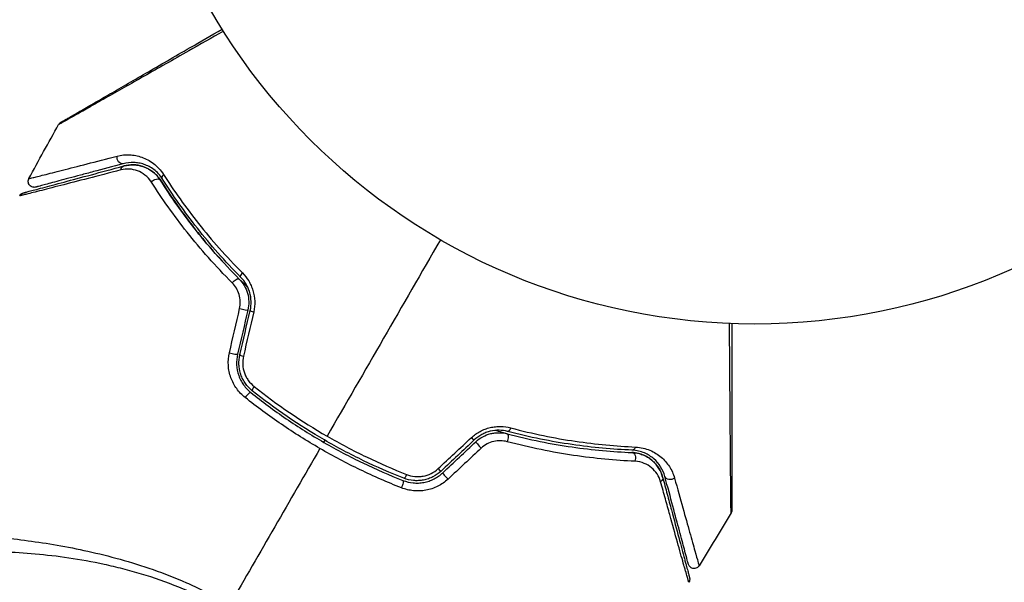
# Model space of a CAD drawing. Units: millimetres. Extents: x -5029 to 5323, y -4720 to 5632.
# Drawn here: x 2231 to 2314, y 1023 to 1070 of the extents above; entities that cross this region are included whole.
import ezdxf

# ---------------------------------------------------------------- set-up
doc = ezdxf.new("R2010")
doc.units = ezdxf.units.MM
doc.layers.add('2d', color=230, linetype='Continuous')

msp = doc.modelspace()

# ---------------------------------------------------------------- linework, layer by layer
at = {"layer": '2d'}
msp.add_circle((2293.428, 1097.681), 53, dxfattribs=at)
at = {"layer": '2d', "extrusion": (0, 0, -1)}
for centre, major_axis, ratio, start_param, end_param in [((2240.063, 1058.678), (-0.129, 0.483), 0.77624, 3.141593, 5.23741), ((2240.373, 1057.519), (-0.129, 0.483), 0.750634, -1.073065, 0), ((2242.911, 1056.528), (0.422, 0.268), 0.647067, 4.231046, 6.283185), ((2243.925, 1057.17), (0.422, 0.268), 0.626901, 3.141593, 4.239655), ((2249.607, 1048.121), (0.355, 0.352), 0.37544, 4.416933, 6.283185), ((2250.46, 1048.965), (0.355, 0.352), 0.365048, 3.141593, 4.422425), ((2272.723, 1036.112), (0.127, 0.484), 0.365048, 1.86076, 3.141593), ((2272.418, 1034.951), (0.127, 0.484), 0.37544, 0, 1.866252), ((2283.097, 1034.555), (0.021, 0.5), 0.626901, 2.04353, 3.141593), ((2283.047, 1033.356), (0.021, 0.5), 0.647067, 0, 2.05214), ((2264.028, 1032.152), (0.182, 0.466), 0.213783, 1.822719, 3.141593), ((2285.174, 1031.653), (0.483, 0.129), 0.750634, 0, 1.073065), ((2286.333, 1031.963), (0.483, 0.129), 0.77624, 1.045775, 3.141593), ((2263.59, 1031.035), (0.182, 0.466), 0.219733, 0, 1.827195)]:
    msp.add_ellipse(centre, major_axis=major_axis, ratio=ratio, start_param=start_param, end_param=end_param, dxfattribs=at)
at = {"layer": '2d'}
for centre, major_axis, ratio, start_param, end_param in [((2250.212, 1045.976), (-0.487, 0.114), 0.084811, 1.143201, 3.141593), ((2251.38, 1045.702), (-0.487, 0.114), 0.095637, 0, 1.180471), ((2249.337, 1042.255), (-0.487, 0.114), 0.107057, 1.173425, 3.141593), ((2250.506, 1041.981), (-0.487, 0.114), 0.117624, 0, 1.210531), ((2251.379, 1039.455), (0.312, 0.391), 0.213783, 1.822719, 3.141593), ((2250.63, 1038.518), (0.312, 0.391), 0.219733, 0, 1.827195), ((2269.437, 1035.277), (-0.342, 0.364), 0.095637, 1.961122, 3.141593), ((2270.259, 1034.402), (-0.342, 0.364), 0.084811, 0, 1.998392), ((2266.652, 1032.659), (-0.342, 0.364), 0.117624, 1.931062, 3.141593), ((2267.473, 1031.784), (-0.342, 0.364), 0.107057, 0, 1.968168)]:
    msp.add_ellipse(centre, major_axis=major_axis, ratio=ratio, start_param=start_param, end_param=end_param, dxfattribs=at)
for points, knots in [([(2248.63, 1069.359), (2247.628, 1068.789), (2246.652, 1068.235), (2244.382, 1066.945), (2243.128, 1066.234), (2240.789, 1064.906), (2239.702, 1064.29), (2238.241, 1063.462), (2237.782, 1063.202), (2236.951, 1062.732), (2236.578, 1062.521), (2235.927, 1062.154), (2235.649, 1061.997), (2235.212, 1061.752), (2235.053, 1061.664), (2234.951, 1061.608), (2234.936, 1061.6), (2234.914, 1061.588), (2234.909, 1061.586), (2234.891, 1061.576), (2234.88, 1061.569), (2234.848, 1061.551), (2234.831, 1061.542), (2234.789, 1061.518), (2234.772, 1061.508), (2234.751, 1061.496), (2234.745, 1061.493), (2234.745, 1061.493)], [0.00170489, 0.00170489, 0.00170489, 0.00170489, 0.00598438, 0.00598438, 0.01196876, 0.01196876, 0.01795315, 0.01795315, 0.02094534, 0.02094534, 0.02393753, 0.02393753, 0.02692972, 0.02692972, 0.02992191, 0.02992191, 0.03066996, 0.03066996, 0.03141801, 0.03141801, 0.0329141, 0.0329141, 0.03590629, 0.03590629, 0.04189068, 0.04189068, 0.04697373, 0.04697373, 0.04697373, 0.04697373]), ([(2234.931, 1061.681), (2234.931, 1061.681), (2234.937, 1061.684), (2234.958, 1061.697), (2234.974, 1061.706), (2235.016, 1061.73), (2235.033, 1061.74), (2235.065, 1061.758), (2235.076, 1061.765), (2235.094, 1061.775), (2235.098, 1061.778), (2235.118, 1061.789), (2235.133, 1061.797), (2235.191, 1061.831), (2235.249, 1061.865), (2235.401, 1061.953), (2235.495, 1062.006), (2235.819, 1062.194), (2236.095, 1062.353), (2236.744, 1062.728), (2237.116, 1062.943), (2237.943, 1063.42), (2238.401, 1063.684), (2239.857, 1064.525), (2240.938, 1065.149), (2243.266, 1066.493), (2244.512, 1067.213), (2246.702, 1068.477), (2247.601, 1068.996), (2248.524, 1069.529)], [0.04849628, 0.04849628, 0.04849628, 0.04849628, 0.05354217, 0.05354217, 0.0594913, 0.0594913, 0.06246586, 0.06246586, 0.06395314, 0.06395314, 0.06469679, 0.06469679, 0.06544043, 0.06544043, 0.06692771, 0.06692771, 0.06841499, 0.06841499, 0.07138956, 0.07138956, 0.07436412, 0.07436412, 0.07733869, 0.07733869, 0.08328782, 0.08328782, 0.08923695, 0.08923695, 0.09319251, 0.09319251, 0.09319251, 0.09319251]), ([(2234.745, 1061.493), (2234.771, 1061.54), (2234.806, 1061.583), (2234.859, 1061.631), (2234.872, 1061.642), (2234.9, 1061.662), (2234.914, 1061.671), (2234.929, 1061.68)], [0.00000349, 0.00000349, 0.00000349, 0.00000349, 0.01618517, 0.01618517, 0.02141197, 0.02141197, 0.02646614, 0.02646614, 0.02646614, 0.02646614]), ([(2232.238, 1056.936), (2232.238, 1056.936), (2232.242, 1056.938), (2232.256, 1056.941), (2232.267, 1056.944), (2232.298, 1056.952), (2232.32, 1056.957), (2232.358, 1056.967), (2232.366, 1056.969), (2232.383, 1056.973), (2232.388, 1056.975), (2232.431, 1056.983), (2232.493, 1056.998), (2232.635, 1057.032), (2232.69, 1057.046), (2232.816, 1057.077), (2232.888, 1057.094), (2233.123, 1057.153), (2233.307, 1057.2), (2233.938, 1057.359), (2234.46, 1057.492), (2235.677, 1057.804), (2236.374, 1057.983), (2237.923, 1058.381), (2238.768, 1058.599), (2239.673, 1058.833)], [0.03575528, 0.03575528, 0.03575528, 0.03575528, 0.03969316, 0.03969316, 0.04410351, 0.04410351, 0.04851386, 0.04851386, 0.04961645, 0.04961645, 0.05071904, 0.05071904, 0.05292421, 0.05292421, 0.0540268, 0.0540268, 0.05512939, 0.05512939, 0.05733456, 0.05733456, 0.06174491, 0.06174491, 0.06615527, 0.06615527, 0.07056562, 0.07056562, 0.07056562, 0.07056562]), ([(2239.673, 1058.833), (2240.028, 1058.925), (2240.376, 1058.957), (2240.895, 1058.933), (2241.068, 1058.912), (2241.412, 1058.845), (2241.585, 1058.798), (2242.093, 1058.618), (2242.421, 1058.446), (2242.888, 1058.09), (2243.04, 1057.953), (2243.326, 1057.647), (2243.461, 1057.476), (2243.583, 1057.284)], [0, 0, 0, 0, 0.001726559, 0.001726559, 0.002589839, 0.002589839, 0.003453118, 0.003453118, 0.005179677, 0.005179677, 0.006042957, 0.006042957, 0.006906237, 0.006906237, 0.006906237, 0.006906237]), ([(2243.503, 1056.903), (2243.396, 1057.07), (2243.28, 1057.217), (2243.035, 1057.479), (2242.905, 1057.594), (2242.507, 1057.894), (2242.229, 1058.036), (2241.801, 1058.183), (2241.656, 1058.221), (2241.366, 1058.274), (2241.221, 1058.29), (2240.784, 1058.306), (2240.491, 1058.275), (2240.192, 1058.195)], [0, 0, 0, 0, 0.000810209, 0.000810209, 0.001620418, 0.001620418, 0.003240837, 0.003240837, 0.004051046, 0.004051046, 0.004861255, 0.004861255, 0.006481673, 0.006481673, 0.006481673, 0.006481673]), ([(2239.993, 1057.664), (2239.003, 1057.408), (2238.082, 1057.17), (2236.388, 1056.734), (2235.614, 1056.535), (2234.234, 1056.181), (2233.627, 1056.026), (2232.87, 1055.833), (2232.646, 1055.776), (2232.261, 1055.68), (2232.1, 1055.639), (2231.843, 1055.576), (2231.747, 1055.553), (2231.656, 1055.532), (2231.635, 1055.527), (2231.61, 1055.522), (2231.603, 1055.52), (2231.559, 1055.509), (2231.531, 1055.502), (2231.493, 1055.492), (2231.481, 1055.489), (2231.465, 1055.485), (2231.46, 1055.484), (2231.46, 1055.484)], [0, 0, 0, 0, 0.00458375, 0.00458375, 0.0091675, 0.0091675, 0.01375124, 0.01375124, 0.01604312, 0.01604312, 0.01833499, 0.01833499, 0.02062686, 0.02062686, 0.0217728, 0.0217728, 0.02291874, 0.02291874, 0.02750249, 0.02750249, 0.03208623, 0.03208623, 0.03605725, 0.03605725, 0.03605725, 0.03605725]), ([(2231.772, 1055.732), (2231.772, 1055.732), (2231.777, 1055.733), (2231.792, 1055.737), (2231.805, 1055.74), (2231.842, 1055.75), (2231.869, 1055.758), (2231.913, 1055.77), (2231.921, 1055.772), (2231.942, 1055.777), (2231.962, 1055.783), (2232.049, 1055.806), (2232.142, 1055.831), (2232.395, 1055.899), (2232.554, 1055.941), (2232.935, 1056.043), (2233.157, 1056.103), (2233.909, 1056.304), (2234.513, 1056.466), (2235.887, 1056.834), (2236.657, 1057.041), (2238.343, 1057.492), (2239.259, 1057.738), (2240.244, 1058.002)], [0.03687716, 0.03687716, 0.03687716, 0.03687716, 0.04076651, 0.04076651, 0.04529612, 0.04529612, 0.04982573, 0.04982573, 0.05095814, 0.05095814, 0.05209054, 0.05209054, 0.05435535, 0.05435535, 0.05662015, 0.05662015, 0.05888496, 0.05888496, 0.06341457, 0.06341457, 0.06794418, 0.06794418, 0.0724738, 0.0724738, 0.0724738, 0.0724738]), ([(2240.192, 1058.195), (2239.292, 1057.954), (2238.453, 1057.729), (2237.298, 1057.419), (2236.931, 1057.321), (2236.24, 1057.136), (2235.915, 1057.049), (2235.006, 1056.805), (2234.487, 1056.666), (2233.86, 1056.498), (2233.677, 1056.449), (2233.444, 1056.387), (2233.374, 1056.368), (2233.249, 1056.335), (2233.195, 1056.32), (2233.056, 1056.283), (2232.996, 1056.267), (2232.956, 1056.256), (2232.951, 1056.255), (2232.934, 1056.25), (2232.926, 1056.248), (2232.889, 1056.238), (2232.867, 1056.232), (2232.836, 1056.224), (2232.826, 1056.221), (2232.812, 1056.217), (2232.808, 1056.216), (2232.808, 1056.216)], [0, 0, 0, 0, 0.00442564, 0.00442564, 0.00663846, 0.00663846, 0.00885128, 0.00885128, 0.01327693, 0.01327693, 0.01548975, 0.01548975, 0.01659616, 0.01659616, 0.01770257, 0.01770257, 0.01991539, 0.01991539, 0.0210218, 0.0210218, 0.02212821, 0.02212821, 0.02655385, 0.02655385, 0.03097949, 0.03097949, 0.03492314, 0.03492314, 0.03492314, 0.03492314]), ([(2242.562, 1056.646), (2242.406, 1056.891), (2242.223, 1057.083), (2241.821, 1057.395), (2241.608, 1057.51), (2241.168, 1057.673), (2240.938, 1057.721), (2240.471, 1057.747), (2240.234, 1057.726), (2239.993, 1057.664)], [0, 0, 0, 0, 0.00112788, 0.00112788, 0.002255761, 0.002255761, 0.003383641, 0.003383641, 0.004511522, 0.004511522, 0.004511522, 0.004511522]), ([(2240.244, 1058.002), (2240.534, 1058.08), (2240.82, 1058.108), (2241.245, 1058.087), (2241.387, 1058.069), (2241.665, 1058.013), (2241.8, 1057.974), (2242.2, 1057.828), (2242.456, 1057.688), (2242.936, 1057.312), (2243.152, 1057.082), (2243.334, 1056.796)], [0, 0, 0, 0, 0.001221021, 0.001221021, 0.001831532, 0.001831532, 0.002442042, 0.002442042, 0.003663063, 0.003663063, 0.004884084, 0.004884084, 0.004884084, 0.004884084]), ([(2243.334, 1056.796), (2243.229, 1056.961), (2243.115, 1057.103), (2242.876, 1057.354), (2242.751, 1057.462), (2242.367, 1057.743), (2242.106, 1057.871), (2241.576, 1058.044), (2241.307, 1058.089), (2240.775, 1058.103), (2240.51, 1058.073), (2240.244, 1058.002)], [0, 0, 0, 0, 0.000793414, 0.000793414, 0.001586828, 0.001586828, 0.003173655, 0.003173655, 0.004760483, 0.004760483, 0.00634731, 0.00634731, 0.00634731, 0.00634731]), ([(2232.808, 1056.216), (2232.78, 1056.209), (2232.752, 1056.204), (2232.696, 1056.199), (2232.668, 1056.199), (2232.588, 1056.205), (2232.535, 1056.217), (2232.438, 1056.258), (2232.392, 1056.286), (2232.312, 1056.355), (2232.277, 1056.396), (2232.223, 1056.486), (2232.202, 1056.537), (2232.179, 1056.639), (2232.175, 1056.693), (2232.187, 1056.812), (2232.207, 1056.878), (2232.238, 1056.936)], [0, 0, 0, 0, 0.0085509, 0.0085509, 0.0168583, 0.0168583, 0.0326746, 0.0326746, 0.048491, 0.048491, 0.0643073, 0.0643073, 0.0801236, 0.0801236, 0.09594, 0.09594, 0.1158548, 0.1158548, 0.1158548, 0.1158548]), ([(2249.378, 1048.146), (2247.964, 1049.567), (2246.706, 1050.996), (2244.448, 1053.843), (2243.448, 1055.26), (2242.562, 1056.646)], [0, 0, 0, 0, 0.00637549, 0.00637549, 0.01275098, 0.01275098, 0.01275098, 0.01275098]), ([(2250.708, 1047.736), (2250.558, 1047.881), (2250.409, 1048.027), (2249.539, 1048.891), (2248.845, 1049.625), (2247.543, 1051.085), (2246.932, 1051.814), (2245.782, 1053.264), (2245.244, 1053.985), (2244.236, 1055.409), (2243.765, 1056.114), (2243.334, 1056.796)], [0.03841577, 0.03841577, 0.03841577, 0.03841577, 0.03907858, 0.03907858, 0.0423315, 0.0423315, 0.04558442, 0.04558442, 0.04883735, 0.04883735, 0.05209027, 0.05209027, 0.05209027, 0.05209027]), ([(2243.334, 1056.796), (2244.193, 1055.44), (2245.164, 1054.053), (2247.36, 1051.266), (2248.584, 1049.865), (2249.963, 1048.473)], [0, 0, 0, 0, 0.00623929, 0.00623929, 0.01247858, 0.01247858, 0.01247858, 0.01247858]), ([(2250.105, 1048.613), (2248.746, 1049.986), (2247.531, 1051.373), (2245.343, 1054.147), (2244.369, 1055.535), (2243.503, 1056.903)], [0, 0, 0, 0, 0.0061147, 0.0061147, 0.01222939, 0.01222939, 0.01222939, 0.01222939]), ([(2243.583, 1057.284), (2244.456, 1055.918), (2245.437, 1054.53), (2247.642, 1051.754), (2248.866, 1050.365), (2250.236, 1048.989)], [0, 0, 0, 0, 0.00615511, 0.00615511, 0.01231023, 0.01231023, 0.01231023, 0.01231023]), ([(2231.46, 1055.484), (2231.486, 1055.531), (2231.519, 1055.575), (2231.585, 1055.637), (2231.615, 1055.66), (2231.666, 1055.69), (2231.686, 1055.7), (2231.728, 1055.718), (2231.75, 1055.726), (2231.772, 1055.732)], [0.00000183, 0.00000183, 0.00000183, 0.00000183, 0.01617297, 0.01617297, 0.02716319, 0.02716319, 0.03397065, 0.03397065, 0.04090987, 0.04090987, 0.04090987, 0.04090987]), ([(2249.963, 1048.473), (2250.124, 1048.31), (2250.267, 1048.125), (2250.502, 1047.726), (2250.598, 1047.506), (2250.729, 1047.051), (2250.766, 1046.813), (2250.778, 1046.334), (2250.754, 1046.097), (2250.699, 1045.862)], [0, 0, 0, 0, 0.000723096, 0.000723096, 0.001446192, 0.001446192, 0.002169288, 0.002169288, 0.002892384, 0.002892384, 0.002892384, 0.002892384]), ([(2250.893, 1045.816), (2250.953, 1046.07), (2250.979, 1046.331), (2250.964, 1046.848), (2250.922, 1047.109), (2250.814, 1047.474), (2250.771, 1047.593), (2250.669, 1047.824), (2250.611, 1047.936), (2250.421, 1048.254), (2250.272, 1048.444), (2250.105, 1048.613)], [0, 0, 0, 0, 0.000786752, 0.000786752, 0.001573503, 0.001573503, 0.001966879, 0.001966879, 0.002360255, 0.002360255, 0.003147007, 0.003147007, 0.003147007, 0.003147007]), ([(2250.236, 1048.989), (2250.437, 1048.787), (2250.614, 1048.562), (2250.84, 1048.186), (2250.91, 1048.053), (2251.03, 1047.782), (2251.082, 1047.642), (2251.211, 1047.214), (2251.262, 1046.909), (2251.282, 1046.305), (2251.254, 1046), (2251.185, 1045.702)], [0, 0, 0, 0, 0.000906856, 0.000906856, 0.001360284, 0.001360284, 0.001813712, 0.001813712, 0.002720568, 0.002720568, 0.003627424, 0.003627424, 0.003627424, 0.003627424]), ([(2250.001, 1045.986), (2250.047, 1046.182), (2250.066, 1046.38), (2250.052, 1046.781), (2250.019, 1046.979), (2249.905, 1047.355), (2249.824, 1047.536), (2249.627, 1047.863), (2249.509, 1048.014), (2249.378, 1048.146)], [0, 0, 0, 0, 0.000596874, 0.000596874, 0.001193747, 0.001193747, 0.001790621, 0.001790621, 0.002387495, 0.002387495, 0.002387495, 0.002387495]), ([(2291.43, 1028.766), (2291.43, 1028.766), (2291.43, 1028.773), (2291.43, 1028.797), (2291.43, 1028.816), (2291.429, 1028.865), (2291.429, 1028.885), (2291.429, 1028.922), (2291.428, 1028.935), (2291.428, 1028.955), (2291.428, 1028.961), (2291.427, 1028.987), (2291.427, 1029.005), (2291.425, 1029.077), (2291.424, 1029.146), (2291.421, 1029.324), (2291.419, 1029.432), (2291.415, 1029.807), (2291.411, 1030.125), (2291.404, 1030.873), (2291.4, 1031.303), (2291.394, 1032.022), (2291.391, 1032.275), (2291.387, 1032.797), (2291.385, 1033.067), (2291.373, 1034.461), (2291.364, 1035.707), (2291.349, 1037.725), (2291.344, 1038.423), (2291.333, 1039.864), (2291.328, 1040.608), (2291.315, 1042.454), (2291.307, 1043.574), (2291.3, 1044.724)], [0.04894221, 0.04894221, 0.04894221, 0.04894221, 0.05400595, 0.05400595, 0.06000661, 0.06000661, 0.06300694, 0.06300694, 0.0645071, 0.0645071, 0.06525719, 0.06525719, 0.06600727, 0.06600727, 0.06750743, 0.06750743, 0.0690076, 0.0690076, 0.07200793, 0.07200793, 0.07500826, 0.07500826, 0.07650842, 0.07650842, 0.07800859, 0.07800859, 0.08400925, 0.08400925, 0.08700958, 0.08700958, 0.09000991, 0.09000991, 0.0942987, 0.0942987, 0.0942987, 0.0942987]), ([(2291.5, 1044.716), (2291.5, 1043.655), (2291.5, 1042.619), (2291.5, 1040.855), (2291.5, 1040.112), (2291.5, 1038.673), (2291.5, 1037.976), (2291.5, 1035.961), (2291.5, 1034.714), (2291.5, 1033.32), (2291.5, 1033.049), (2291.5, 1032.527), (2291.5, 1032.274), (2291.5, 1031.553), (2291.5, 1031.122), (2291.5, 1030.373), (2291.5, 1030.055), (2291.5, 1029.68), (2291.5, 1029.572), (2291.5, 1029.396), (2291.5, 1029.327), (2291.5, 1029.257), (2291.5, 1029.239), (2291.5, 1029.215), (2291.5, 1029.21), (2291.5, 1029.189), (2291.5, 1029.176), (2291.5, 1029.14), (2291.5, 1029.12), (2291.5, 1029.071), (2291.5, 1029.052), (2291.5, 1029.028), (2291.5, 1029.021), (2291.5, 1029.021)], [0.00199215, 0.00199215, 0.00199215, 0.00199215, 0.00593492, 0.00593492, 0.00890238, 0.00890238, 0.01186983, 0.01186983, 0.01780475, 0.01780475, 0.01928848, 0.01928848, 0.02077221, 0.02077221, 0.02373967, 0.02373967, 0.02670713, 0.02670713, 0.02819086, 0.02819086, 0.02967459, 0.02967459, 0.03041645, 0.03041645, 0.03115832, 0.03115832, 0.03264205, 0.03264205, 0.0356095, 0.0356095, 0.04154442, 0.04154442, 0.04655541, 0.04655541, 0.04655541, 0.04655541]), ([(2250.468, 1038.485), (2250.195, 1038.702), (2249.957, 1038.952), (2249.651, 1039.376), (2249.558, 1039.527), (2249.394, 1039.836), (2249.324, 1039.996), (2249.205, 1040.325), (2249.156, 1040.497), (2249.084, 1040.844), (2249.061, 1041.019), (2249.029, 1041.546), (2249.058, 1041.905), (2249.138, 1042.251)], [0, 0, 0, 0, 0.001056817, 0.001056817, 0.001585225, 0.001585225, 0.002113634, 0.002113634, 0.002642042, 0.002642042, 0.00317045, 0.00317045, 0.004227267, 0.004227267, 0.004227267, 0.004227267]), ([(2249.824, 1042.141), (2249.754, 1041.844), (2249.728, 1041.536), (2249.76, 1040.933), (2249.821, 1040.629), (2249.971, 1040.204), (2250.031, 1040.066), (2250.169, 1039.801), (2250.248, 1039.671), (2250.508, 1039.307), (2250.71, 1039.094), (2250.942, 1038.908)], [0, 0, 0, 0, 0.000919101, 0.000919101, 0.001838201, 0.001838201, 0.002297751, 0.002297751, 0.002757302, 0.002757302, 0.003676402, 0.003676402, 0.003676402, 0.003676402]), ([(2251.067, 1039.065), (2250.847, 1039.24), (2250.652, 1039.447), (2250.41, 1039.79), (2250.337, 1039.909), (2250.208, 1040.159), (2250.152, 1040.291), (2250.059, 1040.558), (2250.022, 1040.694), (2249.968, 1040.97), (2249.951, 1041.112), (2249.929, 1041.538), (2249.954, 1041.818), (2250.019, 1042.095)], [0, 0, 0, 0, 0.000853481, 0.000853481, 0.001280221, 0.001280221, 0.001706962, 0.001706962, 0.002133702, 0.002133702, 0.002560443, 0.002560443, 0.003413923, 0.003413923, 0.003413923, 0.003413923]), ([(2250.321, 1041.967), (2250.267, 1041.734), (2250.248, 1041.498), (2250.276, 1041.019), (2250.325, 1040.784), (2250.445, 1040.448), (2250.494, 1040.338), (2250.604, 1040.128), (2250.666, 1040.028), (2250.872, 1039.742), (2251.036, 1039.569), (2251.22, 1039.423)], [0, 0, 0, 0, 0.000712691, 0.000712691, 0.001425382, 0.001425382, 0.001781728, 0.001781728, 0.002138073, 0.002138073, 0.002850764, 0.002850764, 0.002850764, 0.002850764]), ([(2256.772, 1034.19), (2255.667, 1034.828), (2254.574, 1035.515), (2252.468, 1036.951), (2251.451, 1037.702), (2250.468, 1038.485)], [0.007671513, 0.007671513, 0.007671513, 0.007671513, 0.01147923, 0.01147923, 0.015286947, 0.015286947, 0.015286947, 0.015286947]), ([(2250.942, 1038.908), (2251.902, 1038.142), (2252.895, 1037.407), (2254.953, 1036.002), (2256.022, 1035.33), (2258.183, 1034.085), (2259.279, 1033.507), (2261.502, 1032.439), (2262.63, 1031.948), (2263.773, 1031.501)], [0, 0, 0, 0, 0.00375982, 0.00375982, 0.00751965, 0.00751965, 0.01127947, 0.01127947, 0.01503929, 0.01503929, 0.01503929, 0.01503929]), ([(2263.846, 1031.687), (2262.705, 1032.133), (2261.576, 1032.625), (2259.898, 1033.432), (2259.34, 1033.713), (2258.236, 1034.297), (2257.692, 1034.598), (2255.007, 1036.15), (2252.979, 1037.537), (2251.067, 1039.065)], [0, 0, 0, 0, 0.00374303, 0.00374303, 0.00561455, 0.00561455, 0.00748606, 0.00748606, 0.01497212, 0.01497212, 0.01497212, 0.01497212]), ([(2269.535, 1035.108), (2269.758, 1035.316), (2270.004, 1035.491), (2270.406, 1035.706), (2270.546, 1035.769), (2270.829, 1035.875), (2270.972, 1035.919), (2271.263, 1035.988), (2271.412, 1036.013), (2271.708, 1036.045), (2271.855, 1036.051), (2272.292, 1036.043), (2272.581, 1036.002), (2272.856, 1035.929)], [0, 0, 0, 0, 0.000905823, 0.000905823, 0.001358734, 0.001358734, 0.001811646, 0.001811646, 0.002264557, 0.002264557, 0.002717468, 0.002717468, 0.003623291, 0.003623291, 0.003623291, 0.003623291]), ([(2272.856, 1035.929), (2274.732, 1035.431), (2276.547, 1035.066), (2280.054, 1034.544), (2281.746, 1034.388), (2283.366, 1034.316)], [0, 0, 0, 0, 0.00615511, 0.00615511, 0.01231023, 0.01231023, 0.01231023, 0.01231023]), ([(2257.373, 1035.231), (2257.911, 1034.92), (2258.457, 1034.619), (2259.565, 1034.033), (2260.124, 1033.751), (2261.805, 1032.941), (2262.937, 1032.448), (2264.079, 1031.999)], [0.007483846, 0.007483846, 0.007483846, 0.007483846, 0.009340944, 0.009340944, 0.011198043, 0.011198043, 0.014912239, 0.014912239, 0.014912239, 0.014912239]), ([(2272.596, 1035.628), (2272.366, 1035.689), (2272.123, 1035.723), (2271.631, 1035.73), (2271.376, 1035.702), (2271.004, 1035.612), (2270.882, 1035.574), (2270.641, 1035.482), (2270.522, 1035.427), (2270.179, 1035.242), (2269.969, 1035.091), (2269.779, 1034.912)], [0, 0, 0, 0, 0.000784153, 0.000784153, 0.001568305, 0.001568305, 0.001960381, 0.001960381, 0.002352458, 0.002352458, 0.00313661, 0.00313661, 0.00313661, 0.00313661]), ([(2269.916, 1034.767), (2270.092, 1034.932), (2270.288, 1035.073), (2270.708, 1035.301), (2270.935, 1035.389), (2271.278, 1035.473), (2271.394, 1035.494), (2271.628, 1035.521), (2271.747, 1035.527), (2272.096, 1035.524), (2272.323, 1035.493), (2272.545, 1035.435)], [0, 0, 0, 0, 0.000725564, 0.000725564, 0.001451129, 0.001451129, 0.001813911, 0.001813911, 0.002176693, 0.002176693, 0.002902258, 0.002902258, 0.002902258, 0.002902258]), ([(2272.545, 1035.435), (2272.41, 1035.47), (2272.274, 1035.506), (2271.937, 1035.598), (2271.736, 1035.654), (2271.535, 1035.711)], [0.01258207, 0.01258207, 0.01258207, 0.01258207, 0.013033445, 0.013033445, 0.013701326, 0.013701326, 0.013701326, 0.013701326]), ([(2272.545, 1035.435), (2274.44, 1034.937), (2276.266, 1034.577), (2279.777, 1034.069), (2281.464, 1033.921), (2283.068, 1033.855)], [0, 0, 0, 0, 0.00623929, 0.00623929, 0.01247858, 0.01247858, 0.01247858, 0.01247858]), ([(2283.076, 1034.055), (2281.459, 1034.122), (2279.77, 1034.271), (2276.273, 1034.779), (2274.464, 1035.137), (2272.596, 1035.628)], [0, 0, 0, 0, 0.0061147, 0.0061147, 0.01222939, 0.01222939, 0.01222939, 0.01222939]), ([(2272.555, 1034.765), (2272.374, 1034.813), (2272.188, 1034.839), (2271.805, 1034.847), (2271.608, 1034.827), (2271.227, 1034.737), (2271.036, 1034.666), (2270.684, 1034.479), (2270.52, 1034.362), (2270.373, 1034.225)], [0, 0, 0, 0, 0.000597748, 0.000597748, 0.001195497, 0.001195497, 0.001793245, 0.001793245, 0.002390993, 0.002390993, 0.002390993, 0.002390993]), ([(2283.324, 1033.113), (2281.681, 1033.186), (2279.953, 1033.344), (2276.359, 1033.876), (2274.492, 1034.251), (2272.555, 1034.765)], [0, 0, 0, 0, 0.00637549, 0.00637549, 0.01275098, 0.01275098, 0.01275098, 0.01275098]), ([(2283.366, 1034.316), (2283.822, 1034.295), (2284.224, 1034.194), (2284.952, 1033.891), (2285.265, 1033.692), (2285.673, 1033.345), (2285.799, 1033.221), (2286.03, 1032.956), (2286.136, 1032.815), (2286.418, 1032.375), (2286.564, 1032.057), (2286.662, 1031.704)], [0, 0, 0, 0, 0.001734759, 0.001734759, 0.003469518, 0.003469518, 0.004336898, 0.004336898, 0.005204278, 0.005204278, 0.006939037, 0.006939037, 0.006939037, 0.006939037]), ([(2263.643, 1030.878), (2262.466, 1031.341), (2261.304, 1031.848), (2259.014, 1032.952), (2257.885, 1033.548), (2256.772, 1034.19)], [0, 0, 0, 0, 0.003835757, 0.003835757, 0.007671513, 0.007671513, 0.007671513, 0.007671513]), ([(2285.657, 1031.782), (2285.586, 1032.049), (2285.479, 1032.292), (2285.203, 1032.744), (2285.034, 1032.952), (2284.722, 1033.232), (2284.608, 1033.321), (2284.361, 1033.482), (2284.228, 1033.555), (2283.94, 1033.682), (2283.785, 1033.737), (2283.446, 1033.819), (2283.264, 1033.847), (2283.068, 1033.855)], [0, 0, 0, 0, 0.001574347, 0.001574347, 0.003148693, 0.003148693, 0.003935866, 0.003935866, 0.00472304, 0.00472304, 0.005510213, 0.005510213, 0.006297386, 0.006297386, 0.006297386, 0.006297386]), ([(2283.068, 1033.855), (2283.237, 1033.848), (2283.399, 1033.826), (2283.71, 1033.758), (2283.859, 1033.711), (2284.279, 1033.542), (2284.527, 1033.391), (2284.858, 1033.114), (2284.961, 1033.014), (2285.148, 1032.801), (2285.233, 1032.689), (2285.461, 1032.333), (2285.579, 1032.073), (2285.657, 1031.782)], [0, 0, 0, 0, 0.000615532, 0.000615532, 0.001231063, 0.001231063, 0.002462127, 0.002462127, 0.003077658, 0.003077658, 0.00369319, 0.00369319, 0.004924253, 0.004924253, 0.004924253, 0.004924253]), ([(2285.85, 1031.834), (2285.77, 1032.133), (2285.65, 1032.403), (2285.339, 1032.899), (2285.147, 1033.125), (2284.693, 1033.519), (2284.432, 1033.689), (2283.816, 1033.95), (2283.473, 1034.039), (2283.076, 1034.055)], [0, 0, 0, 0, 0.001613359, 0.001613359, 0.003226717, 0.003226717, 0.004840076, 0.004840076, 0.006453435, 0.006453435, 0.006453435, 0.006453435]), ([(2285.49, 1031.396), (2285.423, 1031.637), (2285.323, 1031.851), (2285.069, 1032.241), (2284.912, 1032.417), (2284.549, 1032.719), (2284.344, 1032.845), (2283.877, 1033.035), (2283.614, 1033.1), (2283.324, 1033.113)], [0, 0, 0, 0, 0.001123405, 0.001123405, 0.002246811, 0.002246811, 0.003370216, 0.003370216, 0.004493621, 0.004493621, 0.004493621, 0.004493621]), ([(2263.773, 1031.501), (2264.049, 1031.393), (2264.341, 1031.323), (2264.785, 1031.281), (2264.934, 1031.277), (2265.233, 1031.29), (2265.385, 1031.308), (2265.681, 1031.364), (2265.827, 1031.402), (2266.113, 1031.499), (2266.254, 1031.559), (2266.662, 1031.767), (2266.909, 1031.94), (2267.131, 1032.149)], [0, 0, 0, 0, 0.000915866, 0.000915866, 0.001373799, 0.001373799, 0.001831733, 0.001831733, 0.002289666, 0.002289666, 0.002747599, 0.002747599, 0.003663465, 0.003663465, 0.003663465, 0.003663465]), ([(2266.994, 1032.294), (2266.787, 1032.1), (2266.551, 1031.934), (2266.174, 1031.743), (2266.044, 1031.688), (2265.775, 1031.596), (2265.637, 1031.559), (2265.361, 1031.507), (2265.221, 1031.49), (2264.94, 1031.477), (2264.798, 1031.48), (2264.378, 1031.52), (2264.107, 1031.584), (2263.846, 1031.687)], [0, 0, 0, 0, 0.000855596, 0.000855596, 0.001283394, 0.001283394, 0.001711192, 0.001711192, 0.00213899, 0.00213899, 0.002566788, 0.002566788, 0.003422384, 0.003422384, 0.003422384, 0.003422384]), ([(2264.079, 1031.999), (2264.298, 1031.913), (2264.525, 1031.857), (2264.877, 1031.822), (2264.997, 1031.818), (2265.233, 1031.827), (2265.351, 1031.84), (2265.701, 1031.903), (2265.932, 1031.979), (2266.357, 1032.191), (2266.557, 1032.329), (2266.732, 1032.493)], [0, 0, 0, 0, 0.0007132, 0.0007132, 0.0010698, 0.0010698, 0.0014264, 0.0014264, 0.0021396, 0.0021396, 0.0028528, 0.0028528, 0.0028528, 0.0028528]), ([(2285.657, 1031.782), (2285.79, 1031.288), (2285.918, 1030.809), (2286.166, 1029.884), (2286.286, 1029.437), (2286.629, 1028.156), (2286.836, 1027.381), (2287.204, 1026.008), (2287.365, 1025.409), (2287.53, 1024.791), (2287.562, 1024.675), (2287.621, 1024.454), (2287.648, 1024.351), (2287.724, 1024.067), (2287.767, 1023.91), (2287.832, 1023.664), (2287.856, 1023.574), (2287.878, 1023.494), (2287.883, 1023.476), (2287.888, 1023.458), (2287.89, 1023.449), (2287.902, 1023.406), (2287.909, 1023.38), (2287.918, 1023.343), (2287.922, 1023.331), (2287.926, 1023.315), (2287.927, 1023.311), (2287.927, 1023.311)], [0, 0, 0, 0, 0.00232139, 0.00232139, 0.00464279, 0.00464279, 0.00928557, 0.00928557, 0.01392836, 0.01392836, 0.01508906, 0.01508906, 0.01624975, 0.01624975, 0.01857115, 0.01857115, 0.02089254, 0.02089254, 0.02205324, 0.02205324, 0.02321393, 0.02321393, 0.02785672, 0.02785672, 0.03249951, 0.03249951, 0.03650692, 0.03650692, 0.03650692, 0.03650692]), ([(2287.829, 1024.45), (2287.829, 1024.45), (2287.828, 1024.454), (2287.824, 1024.467), (2287.821, 1024.478), (2287.813, 1024.509), (2287.807, 1024.531), (2287.797, 1024.569), (2287.795, 1024.577), (2287.79, 1024.593), (2287.789, 1024.599), (2287.778, 1024.639), (2287.762, 1024.7), (2287.688, 1024.975), (2287.606, 1025.283), (2287.437, 1025.911), (2287.374, 1026.149), (2287.233, 1026.672), (2287.157, 1026.957), (2286.911, 1027.874), (2286.726, 1028.567), (2286.316, 1030.096), (2286.092, 1030.932), (2285.85, 1031.834)], [0.03558387, 0.03558387, 0.03558387, 0.03558387, 0.03944311, 0.03944311, 0.04382568, 0.04382568, 0.04820825, 0.04820825, 0.04930389, 0.04930389, 0.05039953, 0.05039953, 0.05259082, 0.05259082, 0.05697338, 0.05697338, 0.05916467, 0.05916467, 0.06135595, 0.06135595, 0.06573852, 0.06573852, 0.07012109, 0.07012109, 0.07012109, 0.07012109]), ([(2267.57, 1031.61), (2267.31, 1031.367), (2267.021, 1031.167), (2266.545, 1030.928), (2266.379, 1030.86), (2266.045, 1030.75), (2265.875, 1030.706), (2265.529, 1030.643), (2265.352, 1030.624), (2265.002, 1030.611), (2264.828, 1030.616), (2264.31, 1030.668), (2263.967, 1030.751), (2263.643, 1030.878)], [0, 0, 0, 0, 0.001055909, 0.001055909, 0.001583863, 0.001583863, 0.002111817, 0.002111817, 0.002639772, 0.002639772, 0.003167726, 0.003167726, 0.004223634, 0.004223634, 0.004223634, 0.004223634]), ([(2287.868, 1022.917), (2287.868, 1022.917), (2287.867, 1022.921), (2287.863, 1022.937), (2287.859, 1022.949), (2287.849, 1022.986), (2287.841, 1023.012), (2287.829, 1023.056), (2287.828, 1023.064), (2287.82, 1023.083), (2287.814, 1023.102), (2287.789, 1023.185), (2287.762, 1023.275), (2287.691, 1023.522), (2287.646, 1023.68), (2287.565, 1023.964), (2287.535, 1024.068), (2287.473, 1024.288), (2287.44, 1024.405), (2287.266, 1025.022), (2287.098, 1025.62), (2286.715, 1026.992), (2286.499, 1027.767), (2286.142, 1029.048), (2286.018, 1029.495), (2285.761, 1030.422), (2285.627, 1030.901), (2285.49, 1031.396)], [0.03731319, 0.03731319, 0.03731319, 0.03731319, 0.04127808, 0.04127808, 0.04586454, 0.04586454, 0.05045099, 0.05045099, 0.0515976, 0.0515976, 0.05274422, 0.05274422, 0.05503744, 0.05503744, 0.05733067, 0.05733067, 0.05847728, 0.05847728, 0.0596239, 0.0596239, 0.06421035, 0.06421035, 0.0687968, 0.0687968, 0.07109003, 0.07109003, 0.07338326, 0.07338326, 0.07338326, 0.07338326]), ([(2286.662, 1031.704), (2286.913, 1030.802), (2287.145, 1029.966), (2287.571, 1028.438), (2287.764, 1027.745), (2288.021, 1026.83), (2288.1, 1026.546), (2288.248, 1026.022), (2288.315, 1025.785), (2288.492, 1025.157), (2288.58, 1024.849), (2288.662, 1024.571), (2288.681, 1024.509), (2288.695, 1024.466), (2288.697, 1024.461), (2288.701, 1024.444), (2288.704, 1024.436), (2288.714, 1024.398), (2288.721, 1024.377), (2288.729, 1024.345), (2288.732, 1024.335), (2288.736, 1024.321), (2288.737, 1024.317), (2288.737, 1024.316)], [0, 0, 0, 0, 0.00442189, 0.00442189, 0.00884378, 0.00884378, 0.01105473, 0.01105473, 0.01326567, 0.01326567, 0.01768756, 0.01768756, 0.01989851, 0.01989851, 0.02100398, 0.02100398, 0.02210946, 0.02210946, 0.02653135, 0.02653135, 0.03095324, 0.03095324, 0.03487156, 0.03487156, 0.03487156, 0.03487156]), ([(2291.5, 1029.021), (2291.5, 1029), (2291.499, 1028.979), (2291.493, 1028.938), (2291.49, 1028.918), (2291.473, 1028.852), (2291.454, 1028.807), (2291.43, 1028.766)], [0, 0, 0, 0, 0.00623098, 0.00623098, 0.01236613, 0.01236613, 0.0267126, 0.0267126, 0.0267126, 0.0267126]), ([(2218.004, 1026.494), (2218.023, 1026.536), (2218.055, 1026.575), (2218.145, 1026.65), (2218.203, 1026.686), (2218.344, 1026.753), (2218.428, 1026.783), (2218.619, 1026.84), (2218.726, 1026.865), (2219.321, 1026.984), (2219.982, 1027.046), (2221.233, 1027.097), (2221.693, 1027.107), (2222.699, 1027.111), (2223.237, 1027.105), (2224.952, 1027.062), (2226.228, 1027.002), (2227.98, 1026.87), (2228.338, 1026.84), (2229.071, 1026.776), (2229.446, 1026.74), (2230.584, 1026.624), (2231.364, 1026.533), (2232.964, 1026.317), (2233.784, 1026.191), (2235.465, 1025.898), (2236.326, 1025.732), (2238.089, 1025.342), (2238.992, 1025.118), (2240.843, 1024.602), (2241.772, 1024.313), (2243.637, 1023.659), (2244.572, 1023.292), (2245.978, 1022.674), (2246.448, 1022.458), (2247.378, 1022.006), (2247.839, 1021.77), (2248.296, 1021.524)], [-0.00000006, -0.00000006, -0.00000006, -0.00000006, 0.00155509, 0.00155509, 0.00311024, 0.00311024, 0.00466539, 0.00466539, 0.00622054, 0.00622054, 0.01244115, 0.01244115, 0.01555145, 0.01555145, 0.01866175, 0.01866175, 0.02488235, 0.02488235, 0.0264375, 0.0264375, 0.02799265, 0.02799265, 0.03110295, 0.03110295, 0.03421326, 0.03421326, 0.03732356, 0.03732356, 0.04043386, 0.04043386, 0.04354416, 0.04354416, 0.04665446, 0.04665446, 0.04820961, 0.04820961, 0.04976476, 0.04976476, 0.04976476, 0.04976476]), ([(2248.036, 1021.014), (2247.521, 1021.29), (2247, 1021.55), (2245.947, 1022.043), (2245.415, 1022.276), (2243.828, 1022.926), (2242.773, 1023.295), (2241.196, 1023.77), (2240.672, 1023.916), (2239.626, 1024.185), (2239.103, 1024.308), (2237.565, 1024.642), (2236.57, 1024.818), (2233.665, 1025.244), (2231.835, 1025.396), (2229.682, 1025.48), (2229.257, 1025.491), (2228.428, 1025.506), (2228.025, 1025.509), (2226.844, 1025.504), (2226.098, 1025.484), (2224.688, 1025.418), (2224.025, 1025.373), (2223.095, 1025.289), (2222.796, 1025.259), (2222.221, 1025.193), (2221.946, 1025.158), (2220.639, 1024.975), (2219.811, 1024.804), (2218.907, 1024.523), (2218.662, 1024.425), (2218.386, 1024.272), (2218.309, 1024.219), (2218.186, 1024.116), (2218.14, 1024.068), (2218.081, 1023.961), (2218.058, 1023.922), (2218.022, 1023.856), (2218.009, 1023.825), (2217.98, 1023.759), (2217.974, 1023.735), (2217.978, 1023.727)], [0.00108513, 0.00108513, 0.00108513, 0.00108513, 0.00283845, 0.00283845, 0.00459176, 0.00459176, 0.0080984, 0.0080984, 0.00985172, 0.00985172, 0.01160504, 0.01160504, 0.01511167, 0.01511167, 0.02212494, 0.02212494, 0.02387826, 0.02387826, 0.02563158, 0.02563158, 0.02913822, 0.02913822, 0.03264485, 0.03264485, 0.03439817, 0.03439817, 0.03615149, 0.03615149, 0.04316476, 0.04316476, 0.0466714, 0.0466714, 0.04842471, 0.04842471, 0.05017803, 0.05017803, 0.05193135, 0.05193135, 0.05368467, 0.05368467, 0.05673284, 0.05673284, 0.05673284, 0.05673284]), ([(2288.737, 1024.316), (2288.709, 1024.271), (2288.673, 1024.229), (2288.603, 1024.171), (2288.571, 1024.15), (2288.489, 1024.108), (2288.435, 1024.091), (2288.348, 1024.079), (2288.314, 1024.078), (2288.226, 1024.083), (2288.171, 1024.096), (2288.09, 1024.13), (2288.061, 1024.145), (2287.988, 1024.194), (2287.947, 1024.233), (2287.894, 1024.302), (2287.877, 1024.331), (2287.848, 1024.389), (2287.837, 1024.419), (2287.829, 1024.45)], [0, 0, 0, 0, 0.0160982, 0.0160982, 0.0273872, 0.0273872, 0.0437918, 0.0437918, 0.0537994, 0.0537994, 0.0702343, 0.0702343, 0.0801047, 0.0801047, 0.0965426, 0.0965426, 0.1063997, 0.1063997, 0.11596, 0.11596, 0.11596, 0.11596]), ([(2287.927, 1023.311), (2287.932, 1023.294), (2287.935, 1023.276), (2287.941, 1023.241), (2287.943, 1023.223), (2287.945, 1023.171), (2287.943, 1023.137), (2287.927, 1023.038), (2287.903, 1022.973), (2287.868, 1022.917)], [0, 0, 0, 0, 0.00538742, 0.00538742, 0.01071259, 0.01071259, 0.02094238, 0.02094238, 0.04085719, 0.04085719, 0.04085719, 0.04085719])]:
    msp.add_open_spline(points, degree=3, knots=knots, dxfattribs=at)
for points in [[(2232.238, 1056.936), (2233.06, 1058.462), (2233.896, 1059.981), (2234.745, 1061.493)], [(2266.928, 1051.782), (2263.723, 1046.23), (2260.536, 1040.71), (2257.373, 1035.231)], [(2249.138, 1042.251), (2249.425, 1043.495), (2249.713, 1044.74), (2250.001, 1045.986)], [(2250.699, 1045.862), (2250.407, 1044.62), (2250.115, 1043.38), (2249.824, 1042.141)], [(2250.019, 1042.095), (2250.31, 1043.334), (2250.601, 1044.574), (2250.893, 1045.816)], [(2251.185, 1045.702), (2250.897, 1044.456), (2250.609, 1043.211), (2250.321, 1041.967)], [(2251.22, 1039.423), (2253.154, 1037.883), (2255.203, 1036.484), (2257.373, 1035.231)], [(2266.732, 1032.493), (2267.665, 1033.363), (2268.6, 1034.235), (2269.535, 1035.108)], [(2257.178, 1034.894), (2257.145, 1034.837), (2257.112, 1034.779), (2257.078, 1034.721)], [(2269.779, 1034.912), (2268.85, 1034.039), (2267.921, 1033.166), (2266.994, 1032.294)], [(2267.131, 1032.149), (2268.058, 1033.02), (2268.987, 1033.893), (2269.916, 1034.767)], [(2270.373, 1034.225), (2269.438, 1033.352), (2268.503, 1032.48), (2267.57, 1031.61)], [(2256.772, 1034.19), (2254.223, 1029.776), (2251.69, 1025.389), (2249.175, 1021.033)], [(2291.43, 1028.766), (2290.545, 1027.275), (2289.648, 1025.792), (2288.737, 1024.316)]]:
    msp.add_open_spline(points, degree=3, dxfattribs=at)

doc.saveas('drawing.dxf')
